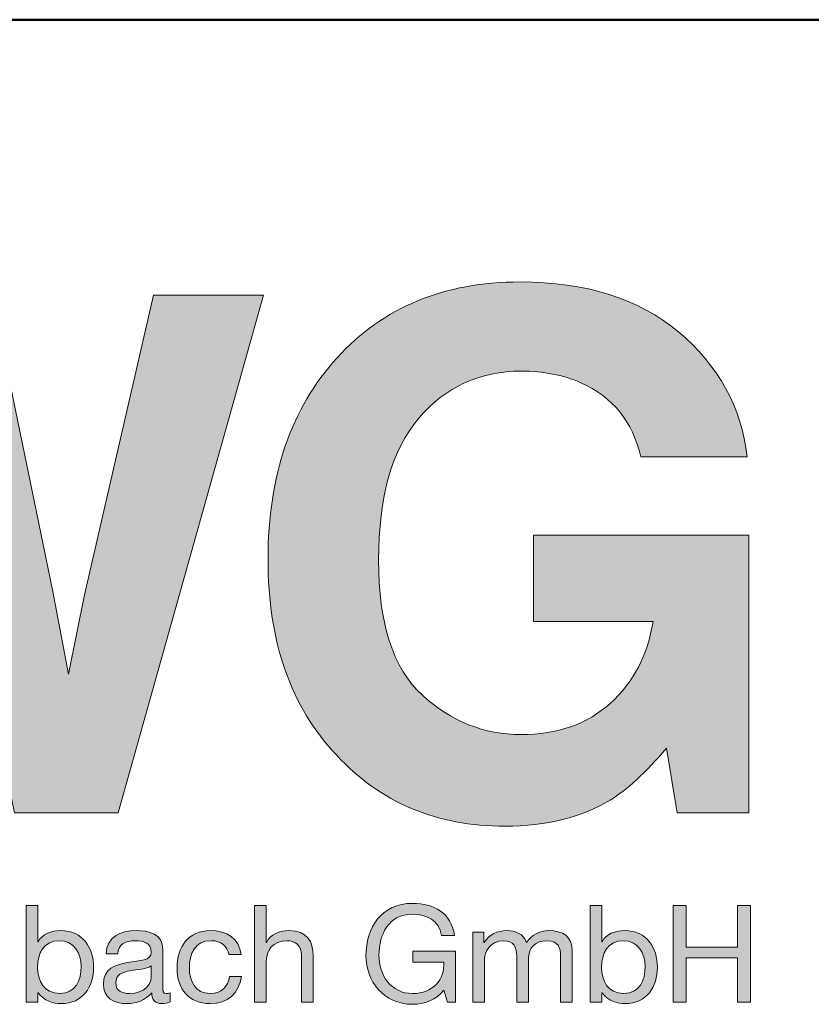
# Model space of a CAD drawing. Units: millimetres. Extents: x -786 to 5919, y 212 to 6574.
# Drawn here: x 1220 to 1284, y 311 to 390 of the extents above; entities that cross this region are included whole.
import ezdxf

# ---------------------------------------------------------------- set-up
doc = ezdxf.new("R2010")
doc.units = ezdxf.units.MM
doc.header["$LTSCALE"] = 0.5
doc.header["$MEASUREMENT"] = 0
doc.layers.add('ASSY', color=7, linetype='Continuous')
doc.layers.add('Ebene 1', color=7, linetype='Continuous')

# ---------------------------------------------------------------- blocks, each defined once
blk = doc.blocks.new('block 2')
at = {"layer": 'Ebene 1'}
h = blk.add_hatch(color=7, dxfattribs=at)
h.dxf.hatch_style = 2
edge = h.paths.add_edge_path()
edge.add_spline(control_points=[(130.808, 123.898), (130.949, 122.893), (131.229, 122.142), (131.644, 121.646), (132.406, 120.741), (133.71, 120.288), (135.558, 120.288), (136.665, 120.288), (137.563, 120.408), (138.253, 120.646), (139.564, 121.104), (140.217, 121.954), (140.217, 123.196), (140.217, 123.923), (139.898, 124.484), (139.256, 124.882), (138.613, 125.27), (137.596, 125.613), (136.204, 125.911), (136.204, 125.911), (133.823, 126.433), (133.823, 126.433), (131.483, 126.95), (129.877, 127.512), (129.002, 128.118), (127.521, 129.133), (126.78, 130.719), (126.78, 132.876), (126.78, 134.845), (127.504, 136.481), (128.954, 137.784), (130.404, 139.085), (132.532, 139.737), (135.34, 139.737), (137.685, 139.737), (139.686, 139.123), (141.341, 137.895), (142.997, 136.667), (143.864, 134.884), (143.947, 132.548), (143.947, 132.548), (139.532, 132.548), (139.532, 132.548), (139.449, 133.87), (138.858, 134.81), (137.757, 135.367), (137.025, 135.735), (136.113, 135.919), (135.021, 135.919), (133.808, 135.919), (132.839, 135.68), (132.115, 135.203), (131.392, 134.726), (131.03, 134.06), (131.03, 133.204), (131.03, 132.419), (131.386, 131.832), (132.1, 131.445), (132.56, 131.186), (133.532, 130.883), (135.021, 130.535), (135.021, 130.535), (138.879, 129.625), (138.879, 129.625), (140.571, 129.227), (141.837, 128.696), (142.681, 128.029), (143.992, 126.995), (144.647, 125.499), (144.647, 123.539), (144.647, 121.531), (143.871, 119.863), (142.318, 118.536), (140.765, 117.208), (138.571, 116.545), (135.738, 116.545), (132.844, 116.545), (130.566, 117.199), (128.909, 118.506), (127.25, 119.813), (126.422, 121.611), (126.422, 123.898), (126.422, 123.898), (130.808, 123.898), (130.808, 123.898)], knot_values=[0, 0, 0, 0, 1, 1, 1, 2, 2, 2, 3, 3, 3, 4, 4, 4, 5, 5, 5, 6, 6, 6, 7, 7, 7, 8, 8, 8, 9, 9, 9, 10, 10, 10, 11, 11, 11, 12, 12, 12, 13, 13, 13, 14, 14, 14, 15, 15, 15, 16, 16, 16, 17, 17, 17, 18, 18, 18, 19, 19, 19, 20, 20, 20, 21, 21, 21, 22, 22, 22, 23, 23, 23, 24, 24, 24, 25, 25, 25, 26, 26, 26, 27, 27, 27, 28, 28, 28, 28], degree=3, periodic=0)
h = blk.add_hatch(color=7, dxfattribs=at)
h.dxf.hatch_style = 2
edge = h.paths.add_edge_path()
edge.add_spline(control_points=[(188.424, 132.235), (188.077, 133.736), (187.226, 134.785), (185.874, 135.382), (185.119, 135.71), (184.278, 135.874), (183.354, 135.874), (181.583, 135.874), (180.128, 135.207), (178.991, 133.872), (177.852, 132.537), (177.283, 130.53), (177.283, 127.851), (177.283, 125.151), (177.899, 123.241), (179.133, 122.119), (180.365, 120.998), (181.766, 120.437), (183.339, 120.437), (184.88, 120.437), (186.142, 120.879), (187.127, 121.764), (188.11, 122.648), (188.717, 123.807), (188.946, 125.24), (188.946, 125.24), (183.859, 125.24), (183.859, 125.24), (183.859, 125.24), (183.859, 128.909), (183.859, 128.909), (183.859, 128.909), (193.018, 128.909), (193.018, 128.909), (193.018, 128.909), (193.018, 117.112), (193.018, 117.112), (193.018, 117.112), (189.976, 117.112), (189.976, 117.112), (189.976, 117.112), (189.513, 119.856), (189.513, 119.856), (188.627, 118.817), (187.831, 118.084), (187.127, 117.658), (185.914, 116.916), (184.421, 116.545), (182.652, 116.545), (179.739, 116.545), (177.353, 117.553), (175.494, 119.571), (173.554, 121.597), (172.585, 124.37), (172.585, 127.888), (172.585, 131.445), (173.565, 134.297), (175.523, 136.443), (177.481, 138.589), (180.072, 139.662), (183.294, 139.662), (186.088, 139.662), (188.332, 138.954), (190.028, 137.537), (191.723, 136.12), (192.695, 134.353), (192.943, 132.235), (192.943, 132.235), (188.424, 132.235), (188.424, 132.235)], knot_values=[0, 0, 0, 0, 1, 1, 1, 2, 2, 2, 3, 3, 3, 4, 4, 4, 5, 5, 5, 6, 6, 6, 7, 7, 7, 8, 8, 8, 9, 9, 9, 10, 10, 10, 11, 11, 11, 12, 12, 12, 13, 13, 13, 14, 14, 14, 15, 15, 15, 16, 16, 16, 17, 17, 17, 18, 18, 18, 19, 19, 19, 20, 20, 20, 21, 21, 21, 22, 22, 22, 23, 23, 23, 23], degree=3, periodic=0)
h = blk.add_hatch(color=7, dxfattribs=at)
h.dxf.hatch_style = 2
h.paths.add_polyline_path([(149.331, 139.096), (152.234, 126.506), (152.867, 123.003), (153.5, 126.434), (155.984, 139.096), (160.832, 139.096), (163.443, 126.508), (164.111, 123.003), (164.791, 126.372), (167.72, 139.096), (172.399, 139.096), (166.214, 117.112), (161.815, 117.112), (159.161, 129.968), (158.386, 134.219), (157.609, 129.968), (154.954, 117.112), (150.688, 117.112), (144.455, 139.096)])
at = {"layer": 'Ebene 1', "lineweight": 0}
blk.add_lwpolyline([(149.331, 139.096), (152.234, 126.506), (152.867, 123.003), (153.5, 126.434), (155.984, 139.096), (160.832, 139.096), (163.443, 126.508), (164.111, 123.003), (164.791, 126.372), (167.72, 139.096), (172.399, 139.096), (166.214, 117.112), (161.815, 117.112), (159.161, 129.968), (158.386, 134.219), (157.609, 129.968), (154.954, 117.112), (150.688, 117.112), (144.455, 139.096), (149.331, 139.096)], dxfattribs=at)
for points, knots in [([(130.808, 123.898), (130.949, 122.893), (131.229, 122.142), (131.644, 121.646), (132.406, 120.741), (133.71, 120.288), (135.558, 120.288), (136.665, 120.288), (137.563, 120.408), (138.253, 120.646), (139.564, 121.104), (140.217, 121.954), (140.217, 123.196), (140.217, 123.923), (139.898, 124.484), (139.256, 124.882), (138.613, 125.27), (137.596, 125.613), (136.204, 125.911), (136.204, 125.911), (133.823, 126.433), (133.823, 126.433), (131.483, 126.95), (129.877, 127.512), (129.002, 128.118), (127.521, 129.133), (126.78, 130.719), (126.78, 132.876), (126.78, 134.845), (127.504, 136.481), (128.954, 137.784), (130.404, 139.085), (132.532, 139.737), (135.34, 139.737), (137.685, 139.737), (139.686, 139.123), (141.341, 137.895), (142.997, 136.667), (143.864, 134.884), (143.947, 132.548), (143.947, 132.548), (139.532, 132.548), (139.532, 132.548), (139.449, 133.87), (138.858, 134.81), (137.757, 135.367), (137.025, 135.735), (136.113, 135.919), (135.021, 135.919), (133.808, 135.919), (132.839, 135.68), (132.115, 135.203), (131.392, 134.726), (131.03, 134.06), (131.03, 133.204), (131.03, 132.419), (131.386, 131.832), (132.1, 131.445), (132.56, 131.186), (133.532, 130.883), (135.021, 130.535), (135.021, 130.535), (138.879, 129.625), (138.879, 129.625), (140.571, 129.227), (141.837, 128.696), (142.681, 128.029), (143.992, 126.995), (144.647, 125.499), (144.647, 123.539), (144.647, 121.531), (143.871, 119.863), (142.318, 118.536), (140.765, 117.208), (138.571, 116.545), (135.738, 116.545), (132.844, 116.545), (130.566, 117.199), (128.909, 118.506), (127.25, 119.813), (126.422, 121.611), (126.422, 123.898), (126.422, 123.898), (130.808, 123.898), (130.808, 123.898)], [0, 0, 0, 0, 1, 1, 1, 2, 2, 2, 3, 3, 3, 4, 4, 4, 5, 5, 5, 6, 6, 6, 7, 7, 7, 8, 8, 8, 9, 9, 9, 10, 10, 10, 11, 11, 11, 12, 12, 12, 13, 13, 13, 14, 14, 14, 15, 15, 15, 16, 16, 16, 17, 17, 17, 18, 18, 18, 19, 19, 19, 20, 20, 20, 21, 21, 21, 22, 22, 22, 23, 23, 23, 24, 24, 24, 25, 25, 25, 26, 26, 26, 27, 27, 27, 28, 28, 28, 28]), ([(188.424, 132.235), (188.077, 133.736), (187.226, 134.785), (185.874, 135.382), (185.119, 135.71), (184.278, 135.874), (183.354, 135.874), (181.583, 135.874), (180.128, 135.207), (178.991, 133.872), (177.852, 132.537), (177.283, 130.53), (177.283, 127.851), (177.283, 125.151), (177.899, 123.241), (179.133, 122.119), (180.365, 120.998), (181.766, 120.437), (183.339, 120.437), (184.88, 120.437), (186.142, 120.879), (187.127, 121.764), (188.11, 122.648), (188.717, 123.807), (188.946, 125.24), (188.946, 125.24), (183.859, 125.24), (183.859, 125.24), (183.859, 125.24), (183.859, 128.909), (183.859, 128.909), (183.859, 128.909), (193.018, 128.909), (193.018, 128.909), (193.018, 128.909), (193.018, 117.112), (193.018, 117.112), (193.018, 117.112), (189.976, 117.112), (189.976, 117.112), (189.976, 117.112), (189.513, 119.856), (189.513, 119.856), (188.627, 118.817), (187.831, 118.084), (187.127, 117.658), (185.914, 116.916), (184.421, 116.545), (182.652, 116.545), (179.739, 116.545), (177.353, 117.553), (175.494, 119.571), (173.554, 121.597), (172.585, 124.37), (172.585, 127.888), (172.585, 131.445), (173.565, 134.297), (175.523, 136.443), (177.481, 138.589), (180.072, 139.662), (183.294, 139.662), (186.088, 139.662), (188.332, 138.954), (190.028, 137.537), (191.723, 136.12), (192.695, 134.353), (192.943, 132.235), (192.943, 132.235), (188.424, 132.235), (188.424, 132.235)], [0, 0, 0, 0, 1, 1, 1, 2, 2, 2, 3, 3, 3, 4, 4, 4, 5, 5, 5, 6, 6, 6, 7, 7, 7, 8, 8, 8, 9, 9, 9, 10, 10, 10, 11, 11, 11, 12, 12, 12, 13, 13, 13, 14, 14, 14, 15, 15, 15, 16, 16, 16, 17, 17, 17, 18, 18, 18, 19, 19, 19, 20, 20, 20, 21, 21, 21, 22, 22, 22, 23, 23, 23, 23])]:
    blk.add_open_spline(points, degree=3, knots=knots, dxfattribs=at)
blk = doc.blocks.new('block 4')
at = {"layer": 'Ebene 1'}
h = blk.add_hatch(color=7, dxfattribs=at)
h.dxf.hatch_style = 2
edge = h.paths.add_edge_path()
edge.add_spline(control_points=[(162.315, 113.172), (162.315, 113.172), (162.81, 113.172), (162.81, 113.172), (162.81, 113.172), (162.81, 111.641), (162.81, 111.641), (162.81, 111.641), (162.822, 111.641), (162.822, 111.641), (162.985, 111.968), (163.37, 112.111), (163.783, 112.111), (164.709, 112.111), (165.17, 111.389), (165.17, 110.552), (165.17, 109.715), (164.715, 109.01), (163.795, 109.01), (163.486, 109.01), (163.043, 109.124), (162.822, 109.474), (162.822, 109.474), (162.81, 109.474), (162.81, 109.474), (162.81, 109.474), (162.81, 109.078), (162.81, 109.078), (162.81, 109.078), (162.315, 109.078), (162.315, 109.078), (162.315, 109.078), (162.315, 113.172), (162.315, 113.172)], knot_values=[0, 0, 0, 0, 1, 1, 1, 2, 2, 2, 3, 3, 3, 4, 4, 4, 5, 5, 5, 6, 6, 6, 7, 7, 7, 8, 8, 8, 9, 9, 9, 10, 10, 10, 11, 11, 11, 11], degree=3, periodic=0)
edge = h.paths.add_edge_path()
edge.add_spline(control_points=[(163.713, 111.681), (163.049, 111.681), (162.793, 111.119), (162.793, 110.563), (162.793, 109.978), (163.061, 109.439), (163.742, 109.439), (164.418, 109.439), (164.645, 110.007), (164.645, 110.586), (164.645, 111.142), (164.354, 111.681), (163.713, 111.681)], knot_values=[0, 0, 0, 0, 1, 1, 1, 2, 2, 2, 3, 3, 3, 4, 4, 4, 4], degree=3, periodic=0)
h = blk.add_hatch(color=7, dxfattribs=at)
h.dxf.hatch_style = 2
edge = h.paths.add_edge_path()
edge.add_spline(control_points=[(172.009, 113.172), (172.009, 113.172), (172.504, 113.172), (172.504, 113.172), (172.504, 113.172), (172.504, 111.606), (172.504, 111.606), (172.504, 111.606), (172.516, 111.606), (172.516, 111.606), (172.679, 111.962), (173.104, 112.111), (173.465, 112.111), (174.257, 112.111), (174.502, 111.664), (174.502, 111.028), (174.502, 111.028), (174.502, 109.078), (174.502, 109.078), (174.502, 109.078), (174.007, 109.078), (174.007, 109.078), (174.007, 109.078), (174.007, 111.085), (174.007, 111.085), (174.007, 111.446), (173.774, 111.681), (173.395, 111.681), (172.796, 111.681), (172.504, 111.285), (172.504, 110.752), (172.504, 110.752), (172.504, 109.078), (172.504, 109.078), (172.504, 109.078), (172.009, 109.078), (172.009, 109.078), (172.009, 109.078), (172.009, 113.172), (172.009, 113.172)], knot_values=[0, 0, 0, 0, 1, 1, 1, 2, 2, 2, 3, 3, 3, 4, 4, 4, 5, 5, 5, 6, 6, 6, 7, 7, 7, 8, 8, 8, 9, 9, 9, 10, 10, 10, 11, 11, 11, 12, 12, 12, 13, 13, 13, 13], degree=3, periodic=0)
h = blk.add_hatch(color=7, dxfattribs=at)
h.dxf.hatch_style = 2
edge = h.paths.add_edge_path()
edge.add_spline(control_points=[(180.059, 109.588), (179.739, 109.159), (179.215, 108.981), (178.726, 108.981), (177.485, 108.981), (176.745, 109.978), (176.745, 111.045), (176.745, 112.237), (177.409, 113.269), (178.726, 113.269), (179.634, 113.269), (180.357, 112.868), (180.514, 111.91), (180.514, 111.91), (179.96, 111.91), (179.96, 111.91), (179.85, 112.529), (179.343, 112.81), (178.726, 112.81), (177.718, 112.81), (177.299, 111.95), (177.299, 111.073), (177.299, 110.219), (177.8, 109.439), (178.726, 109.439), (179.582, 109.439), (180.094, 110.03), (180.059, 110.775), (180.059, 110.775), (178.732, 110.775), (178.732, 110.775), (178.732, 110.775), (178.732, 111.234), (178.732, 111.234), (178.732, 111.234), (180.555, 111.234), (180.555, 111.234), (180.555, 111.234), (180.555, 109.078), (180.555, 109.078), (180.555, 109.078), (180.205, 109.078), (180.205, 109.078), (180.205, 109.078), (180.059, 109.588), (180.059, 109.588)], knot_values=[0, 0, 0, 0, 1, 1, 1, 2, 2, 2, 3, 3, 3, 4, 4, 4, 5, 5, 5, 6, 6, 6, 7, 7, 7, 8, 8, 8, 9, 9, 9, 10, 10, 10, 11, 11, 11, 12, 12, 12, 13, 13, 13, 14, 14, 14, 15, 15, 15, 15], degree=3, periodic=0)
h = blk.add_hatch(color=7, dxfattribs=at)
h.dxf.hatch_style = 2
edge = h.paths.add_edge_path()
edge.add_spline(control_points=[(186.276, 113.172), (186.276, 113.172), (186.771, 113.172), (186.771, 113.172), (186.771, 113.172), (186.771, 111.641), (186.771, 111.641), (186.771, 111.641), (186.783, 111.641), (186.783, 111.641), (186.946, 111.968), (187.331, 112.111), (187.744, 112.111), (188.67, 112.111), (189.13, 111.389), (189.13, 110.552), (189.13, 109.715), (188.676, 109.01), (187.756, 109.01), (187.447, 109.01), (187.005, 109.124), (186.783, 109.474), (186.783, 109.474), (186.771, 109.474), (186.771, 109.474), (186.771, 109.474), (186.771, 109.078), (186.771, 109.078), (186.771, 109.078), (186.276, 109.078), (186.276, 109.078), (186.276, 109.078), (186.276, 113.172), (186.276, 113.172)], knot_values=[0, 0, 0, 0, 1, 1, 1, 2, 2, 2, 3, 3, 3, 4, 4, 4, 5, 5, 5, 6, 6, 6, 7, 7, 7, 8, 8, 8, 9, 9, 9, 10, 10, 10, 11, 11, 11, 11], degree=3, periodic=0)
edge = h.paths.add_edge_path()
edge.add_spline(control_points=[(187.674, 111.681), (187.01, 111.681), (186.754, 111.119), (186.754, 110.563), (186.754, 109.978), (187.022, 109.439), (187.703, 109.439), (188.379, 109.439), (188.606, 110.007), (188.606, 110.586), (188.606, 111.142), (188.315, 111.681), (187.674, 111.681)], knot_values=[0, 0, 0, 0, 1, 1, 1, 2, 2, 2, 3, 3, 3, 4, 4, 4, 4], degree=3, periodic=0)
h = blk.add_hatch(color=7, dxfattribs=at)
h.dxf.hatch_style = 2
h.paths.add_polyline_path([(189.795, 113.172), (190.348, 113.172), (190.348, 111.411), (192.538, 111.411), (192.538, 113.172), (193.091, 113.172), (193.091, 109.078), (192.538, 109.078), (192.538, 110.953), (190.348, 110.953), (190.348, 109.078), (189.795, 109.078)])
h = blk.add_hatch(color=7, dxfattribs=at)
h.dxf.hatch_style = 2
edge = h.paths.add_edge_path()
edge.add_spline(control_points=[(168.42, 109.09), (168.333, 109.038), (168.222, 109.01), (168.065, 109.01), (167.809, 109.01), (167.645, 109.147), (167.645, 109.468), (167.372, 109.153), (167.005, 109.01), (166.586, 109.01), (166.038, 109.01), (165.589, 109.25), (165.589, 109.841), (165.589, 110.511), (166.096, 110.655), (166.609, 110.752), (167.156, 110.855), (167.622, 110.821), (167.622, 111.188), (167.622, 111.612), (167.267, 111.681), (166.952, 111.681), (166.533, 111.681), (166.224, 111.555), (166.201, 111.119), (166.201, 111.119), (165.706, 111.119), (165.706, 111.119), (165.735, 111.853), (166.312, 112.111), (166.981, 112.111), (167.523, 112.111), (168.111, 111.991), (168.111, 111.297), (168.111, 111.297), (168.111, 109.772), (168.111, 109.772), (168.111, 109.543), (168.111, 109.439), (168.269, 109.439), (168.309, 109.439), (168.356, 109.445), (168.42, 109.468), (168.42, 109.468), (168.42, 109.09), (168.42, 109.09)], knot_values=[0, 0, 0, 0, 1, 1, 1, 2, 2, 2, 3, 3, 3, 4, 4, 4, 5, 5, 5, 6, 6, 6, 7, 7, 7, 8, 8, 8, 9, 9, 9, 10, 10, 10, 11, 11, 11, 12, 12, 12, 13, 13, 13, 14, 14, 14, 15, 15, 15, 15], degree=3, periodic=0)
edge = h.paths.add_edge_path()
edge.add_spline(control_points=[(167.616, 110.609), (167.424, 110.471), (167.051, 110.466), (166.719, 110.408), (166.393, 110.351), (166.114, 110.236), (166.114, 109.875), (166.114, 109.554), (166.393, 109.439), (166.696, 109.439), (167.348, 109.439), (167.616, 109.841), (167.616, 110.11), (167.616, 110.11), (167.616, 110.609), (167.616, 110.609)], knot_values=[0, 0, 0, 0, 1, 1, 1, 2, 2, 2, 3, 3, 3, 4, 4, 4, 5, 5, 5, 5], degree=3, periodic=0)
h = blk.add_hatch(color=7, dxfattribs=at)
h.dxf.hatch_style = 2
edge = h.paths.add_edge_path()
edge.add_spline(control_points=[(170.925, 111.091), (170.85, 111.463), (170.587, 111.681), (170.179, 111.681), (169.463, 111.681), (169.242, 111.125), (169.242, 110.523), (169.242, 109.978), (169.492, 109.439), (170.122, 109.439), (170.599, 109.439), (170.884, 109.715), (170.948, 110.162), (170.948, 110.162), (171.455, 110.162), (171.455, 110.162), (171.345, 109.439), (170.884, 109.01), (170.127, 109.01), (169.207, 109.01), (168.718, 109.64), (168.718, 110.523), (168.718, 111.411), (169.184, 112.111), (170.139, 112.111), (170.82, 112.111), (171.368, 111.796), (171.438, 111.091), (171.438, 111.091), (170.925, 111.091), (170.925, 111.091)], knot_values=[0, 0, 0, 0, 1, 1, 1, 2, 2, 2, 3, 3, 3, 4, 4, 4, 5, 5, 5, 6, 6, 6, 7, 7, 7, 8, 8, 8, 9, 9, 9, 10, 10, 10, 10], degree=3, periodic=0)
h = blk.add_hatch(color=7, dxfattribs=at)
h.dxf.hatch_style = 2
edge = h.paths.add_edge_path()
edge.add_spline(control_points=[(181.29, 112.042), (181.29, 112.042), (181.756, 112.042), (181.756, 112.042), (181.756, 112.042), (181.756, 111.606), (181.756, 111.606), (181.756, 111.606), (181.767, 111.606), (181.767, 111.606), (181.989, 111.939), (182.326, 112.111), (182.74, 112.111), (183.107, 112.111), (183.444, 111.968), (183.567, 111.606), (183.771, 111.922), (184.126, 112.111), (184.51, 112.111), (185.11, 112.111), (185.512, 111.864), (185.512, 111.251), (185.512, 111.251), (185.512, 109.078), (185.512, 109.078), (185.512, 109.078), (185.017, 109.078), (185.017, 109.078), (185.017, 109.078), (185.017, 111.022), (185.017, 111.022), (185.017, 111.389), (184.918, 111.681), (184.435, 111.681), (183.957, 111.681), (183.648, 111.383), (183.648, 110.924), (183.648, 110.924), (183.648, 109.078), (183.648, 109.078), (183.648, 109.078), (183.153, 109.078), (183.153, 109.078), (183.153, 109.078), (183.153, 111.022), (183.153, 111.022), (183.153, 111.406), (183.031, 111.681), (182.588, 111.681), (182, 111.681), (181.785, 111.148), (181.785, 110.924), (181.785, 110.924), (181.785, 109.078), (181.785, 109.078), (181.785, 109.078), (181.29, 109.078), (181.29, 109.078), (181.29, 109.078), (181.29, 112.042), (181.29, 112.042)], knot_values=[0, 0, 0, 0, 1, 1, 1, 2, 2, 2, 3, 3, 3, 4, 4, 4, 5, 5, 5, 6, 6, 6, 7, 7, 7, 8, 8, 8, 9, 9, 9, 10, 10, 10, 11, 11, 11, 12, 12, 12, 13, 13, 13, 14, 14, 14, 15, 15, 15, 16, 16, 16, 17, 17, 17, 18, 18, 18, 19, 19, 19, 20, 20, 20, 20], degree=3, periodic=0)
at = {"layer": 'Ebene 1', "lineweight": 0}
blk.add_lwpolyline([(189.795, 113.172), (190.348, 113.172), (190.348, 111.411), (192.538, 111.411), (192.538, 113.172), (193.091, 113.172), (193.091, 109.078), (192.538, 109.078), (192.538, 110.953), (190.348, 110.953), (190.348, 109.078), (189.795, 109.078), (189.795, 113.172)], dxfattribs=at)
for points, knots in [([(162.315, 113.172), (162.315, 113.172), (162.81, 113.172), (162.81, 113.172), (162.81, 113.172), (162.81, 111.641), (162.81, 111.641), (162.81, 111.641), (162.822, 111.641), (162.822, 111.641), (162.985, 111.968), (163.37, 112.111), (163.783, 112.111), (164.709, 112.111), (165.17, 111.389), (165.17, 110.552), (165.17, 109.715), (164.715, 109.01), (163.795, 109.01), (163.486, 109.01), (163.043, 109.124), (162.822, 109.474), (162.822, 109.474), (162.81, 109.474), (162.81, 109.474), (162.81, 109.474), (162.81, 109.078), (162.81, 109.078), (162.81, 109.078), (162.315, 109.078), (162.315, 109.078), (162.315, 109.078), (162.315, 113.172), (162.315, 113.172)], [0, 0, 0, 0, 1, 1, 1, 2, 2, 2, 3, 3, 3, 4, 4, 4, 5, 5, 5, 6, 6, 6, 7, 7, 7, 8, 8, 8, 9, 9, 9, 10, 10, 10, 11, 11, 11, 11]), ([(172.009, 113.172), (172.009, 113.172), (172.504, 113.172), (172.504, 113.172), (172.504, 113.172), (172.504, 111.606), (172.504, 111.606), (172.504, 111.606), (172.516, 111.606), (172.516, 111.606), (172.679, 111.962), (173.104, 112.111), (173.465, 112.111), (174.257, 112.111), (174.502, 111.664), (174.502, 111.028), (174.502, 111.028), (174.502, 109.078), (174.502, 109.078), (174.502, 109.078), (174.007, 109.078), (174.007, 109.078), (174.007, 109.078), (174.007, 111.085), (174.007, 111.085), (174.007, 111.446), (173.774, 111.681), (173.395, 111.681), (172.796, 111.681), (172.504, 111.285), (172.504, 110.752), (172.504, 110.752), (172.504, 109.078), (172.504, 109.078), (172.504, 109.078), (172.009, 109.078), (172.009, 109.078), (172.009, 109.078), (172.009, 113.172), (172.009, 113.172)], [0, 0, 0, 0, 1, 1, 1, 2, 2, 2, 3, 3, 3, 4, 4, 4, 5, 5, 5, 6, 6, 6, 7, 7, 7, 8, 8, 8, 9, 9, 9, 10, 10, 10, 11, 11, 11, 12, 12, 12, 13, 13, 13, 13]), ([(180.059, 109.588), (179.739, 109.159), (179.215, 108.981), (178.726, 108.981), (177.485, 108.981), (176.745, 109.978), (176.745, 111.045), (176.745, 112.237), (177.409, 113.269), (178.726, 113.269), (179.634, 113.269), (180.357, 112.868), (180.514, 111.91), (180.514, 111.91), (179.96, 111.91), (179.96, 111.91), (179.85, 112.529), (179.343, 112.81), (178.726, 112.81), (177.718, 112.81), (177.299, 111.95), (177.299, 111.073), (177.299, 110.219), (177.8, 109.439), (178.726, 109.439), (179.582, 109.439), (180.094, 110.03), (180.059, 110.775), (180.059, 110.775), (178.732, 110.775), (178.732, 110.775), (178.732, 110.775), (178.732, 111.234), (178.732, 111.234), (178.732, 111.234), (180.555, 111.234), (180.555, 111.234), (180.555, 111.234), (180.555, 109.078), (180.555, 109.078), (180.555, 109.078), (180.205, 109.078), (180.205, 109.078), (180.205, 109.078), (180.059, 109.588), (180.059, 109.588)], [0, 0, 0, 0, 1, 1, 1, 2, 2, 2, 3, 3, 3, 4, 4, 4, 5, 5, 5, 6, 6, 6, 7, 7, 7, 8, 8, 8, 9, 9, 9, 10, 10, 10, 11, 11, 11, 12, 12, 12, 13, 13, 13, 14, 14, 14, 15, 15, 15, 15]), ([(186.276, 113.172), (186.276, 113.172), (186.771, 113.172), (186.771, 113.172), (186.771, 113.172), (186.771, 111.641), (186.771, 111.641), (186.771, 111.641), (186.783, 111.641), (186.783, 111.641), (186.946, 111.968), (187.331, 112.111), (187.744, 112.111), (188.67, 112.111), (189.13, 111.389), (189.13, 110.552), (189.13, 109.715), (188.676, 109.01), (187.756, 109.01), (187.447, 109.01), (187.005, 109.124), (186.783, 109.474), (186.783, 109.474), (186.771, 109.474), (186.771, 109.474), (186.771, 109.474), (186.771, 109.078), (186.771, 109.078), (186.771, 109.078), (186.276, 109.078), (186.276, 109.078), (186.276, 109.078), (186.276, 113.172), (186.276, 113.172)], [0, 0, 0, 0, 1, 1, 1, 2, 2, 2, 3, 3, 3, 4, 4, 4, 5, 5, 5, 6, 6, 6, 7, 7, 7, 8, 8, 8, 9, 9, 9, 10, 10, 10, 11, 11, 11, 11]), ([(168.42, 109.09), (168.333, 109.038), (168.222, 109.01), (168.065, 109.01), (167.809, 109.01), (167.645, 109.147), (167.645, 109.468), (167.372, 109.153), (167.005, 109.01), (166.586, 109.01), (166.038, 109.01), (165.589, 109.25), (165.589, 109.841), (165.589, 110.511), (166.096, 110.655), (166.609, 110.752), (167.156, 110.855), (167.622, 110.821), (167.622, 111.188), (167.622, 111.612), (167.267, 111.681), (166.952, 111.681), (166.533, 111.681), (166.224, 111.555), (166.201, 111.119), (166.201, 111.119), (165.706, 111.119), (165.706, 111.119), (165.735, 111.853), (166.312, 112.111), (166.981, 112.111), (167.523, 112.111), (168.111, 111.991), (168.111, 111.297), (168.111, 111.297), (168.111, 109.772), (168.111, 109.772), (168.111, 109.543), (168.111, 109.439), (168.269, 109.439), (168.309, 109.439), (168.356, 109.445), (168.42, 109.468), (168.42, 109.468), (168.42, 109.09), (168.42, 109.09)], [0, 0, 0, 0, 1, 1, 1, 2, 2, 2, 3, 3, 3, 4, 4, 4, 5, 5, 5, 6, 6, 6, 7, 7, 7, 8, 8, 8, 9, 9, 9, 10, 10, 10, 11, 11, 11, 12, 12, 12, 13, 13, 13, 14, 14, 14, 15, 15, 15, 15]), ([(170.925, 111.091), (170.85, 111.463), (170.587, 111.681), (170.179, 111.681), (169.463, 111.681), (169.242, 111.125), (169.242, 110.523), (169.242, 109.978), (169.492, 109.439), (170.122, 109.439), (170.599, 109.439), (170.884, 109.715), (170.948, 110.162), (170.948, 110.162), (171.455, 110.162), (171.455, 110.162), (171.345, 109.439), (170.884, 109.01), (170.127, 109.01), (169.207, 109.01), (168.718, 109.64), (168.718, 110.523), (168.718, 111.411), (169.184, 112.111), (170.139, 112.111), (170.82, 112.111), (171.368, 111.796), (171.438, 111.091), (171.438, 111.091), (170.925, 111.091), (170.925, 111.091)], [0, 0, 0, 0, 1, 1, 1, 2, 2, 2, 3, 3, 3, 4, 4, 4, 5, 5, 5, 6, 6, 6, 7, 7, 7, 8, 8, 8, 9, 9, 9, 10, 10, 10, 10]), ([(181.29, 112.042), (181.29, 112.042), (181.756, 112.042), (181.756, 112.042), (181.756, 112.042), (181.756, 111.606), (181.756, 111.606), (181.756, 111.606), (181.767, 111.606), (181.767, 111.606), (181.989, 111.939), (182.326, 112.111), (182.74, 112.111), (183.107, 112.111), (183.444, 111.968), (183.567, 111.606), (183.771, 111.922), (184.126, 112.111), (184.51, 112.111), (185.11, 112.111), (185.512, 111.864), (185.512, 111.251), (185.512, 111.251), (185.512, 109.078), (185.512, 109.078), (185.512, 109.078), (185.017, 109.078), (185.017, 109.078), (185.017, 109.078), (185.017, 111.022), (185.017, 111.022), (185.017, 111.389), (184.918, 111.681), (184.435, 111.681), (183.957, 111.681), (183.648, 111.383), (183.648, 110.924), (183.648, 110.924), (183.648, 109.078), (183.648, 109.078), (183.648, 109.078), (183.153, 109.078), (183.153, 109.078), (183.153, 109.078), (183.153, 111.022), (183.153, 111.022), (183.153, 111.406), (183.031, 111.681), (182.588, 111.681), (182, 111.681), (181.785, 111.148), (181.785, 110.924), (181.785, 110.924), (181.785, 109.078), (181.785, 109.078), (181.785, 109.078), (181.29, 109.078), (181.29, 109.078), (181.29, 109.078), (181.29, 112.042), (181.29, 112.042)], [0, 0, 0, 0, 1, 1, 1, 2, 2, 2, 3, 3, 3, 4, 4, 4, 5, 5, 5, 6, 6, 6, 7, 7, 7, 8, 8, 8, 9, 9, 9, 10, 10, 10, 11, 11, 11, 12, 12, 12, 13, 13, 13, 14, 14, 14, 15, 15, 15, 16, 16, 16, 17, 17, 17, 18, 18, 18, 19, 19, 19, 20, 20, 20, 20]), ([(163.713, 111.681), (163.049, 111.681), (162.793, 111.119), (162.793, 110.563), (162.793, 109.978), (163.061, 109.439), (163.742, 109.439), (164.418, 109.439), (164.645, 110.007), (164.645, 110.586), (164.645, 111.142), (164.354, 111.681), (163.713, 111.681)], [0, 0, 0, 0, 1, 1, 1, 2, 2, 2, 3, 3, 3, 4, 4, 4, 4]), ([(187.674, 111.681), (187.01, 111.681), (186.754, 111.119), (186.754, 110.563), (186.754, 109.978), (187.022, 109.439), (187.703, 109.439), (188.379, 109.439), (188.606, 110.007), (188.606, 110.586), (188.606, 111.142), (188.315, 111.681), (187.674, 111.681)], [0, 0, 0, 0, 1, 1, 1, 2, 2, 2, 3, 3, 3, 4, 4, 4, 4]), ([(167.616, 110.609), (167.424, 110.471), (167.051, 110.466), (166.719, 110.408), (166.393, 110.351), (166.114, 110.236), (166.114, 109.875), (166.114, 109.554), (166.393, 109.439), (166.696, 109.439), (167.348, 109.439), (167.616, 109.841), (167.616, 110.11), (167.616, 110.11), (167.616, 110.609), (167.616, 110.609)], [0, 0, 0, 0, 1, 1, 1, 2, 2, 2, 3, 3, 3, 4, 4, 4, 5, 5, 5, 5])]:
    blk.add_open_spline(points, degree=3, knots=knots, dxfattribs=at)
blk = doc.blocks.new('Logo_Produktion_sw')
at = {"layer": 'Ebene 1'}
for name in ['block 2', 'block 4']:
    blk.add_blockref(name, (0, 0), dxfattribs=at)

msp = doc.modelspace()

# ---------------------------------------------------------------- linework, layer by layer
at = {"layer": 'ASSY', "lineweight": 50}
msp.add_line((356.819, 389.987), (1423.619, 389.987), dxfattribs=at)

# ---------------------------------------------------------------- block references
at = {"layer": 'ASSY', "xscale": 1.9, "yscale": 1.9, "zscale": 1.9}
msp.add_blockref('Logo_Produktion_sw', (912.52, 103.465), dxfattribs=at)

doc.saveas('drawing.dxf')
